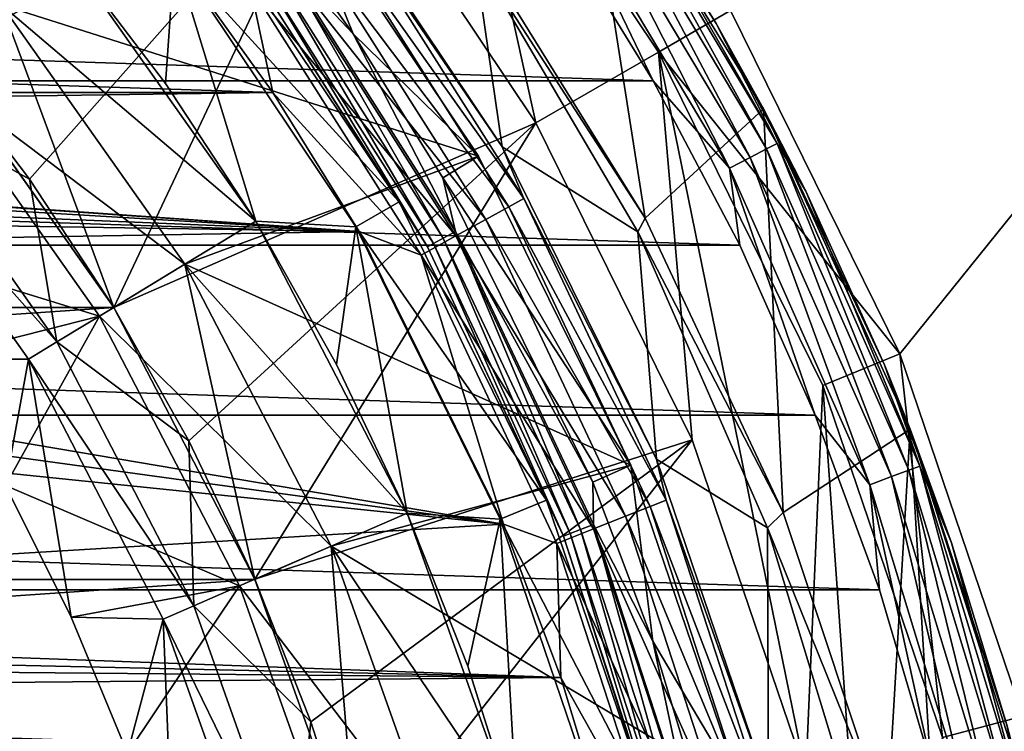
# Model space of a CAD drawing. Units: millimetres. Extents: x -144 to 35, y -82 to 35.
# Drawn here: x 11 to 17, y 4 to 9 of the extents above; entities that cross this region are included whole.
import ezdxf

# ---------------------------------------------------------------- set-up
doc = ezdxf.new("R2010")
doc.units = ezdxf.units.MM
doc.header["$LTSCALE"] = 65.185185
for name, color, linetype in [('1', 7, 'CONTINUOUS'), ('10', 7, 'CONTINUOUS'), ('11', 7, 'CONTINUOUS'), ('110', 7, 'CONTINUOUS'), ('12', 7, 'CONTINUOUS'), ('16', 7, 'CONTINUOUS'), ('18', 7, 'CONTINUOUS'), ('2', 7, 'CONTINUOUS'), ('20', 7, 'CONTINUOUS'), ('22', 7, 'CONTINUOUS'), ('23', 7, 'CONTINUOUS'), ('24', 7, 'CONTINUOUS'), ('25', 7, 'CONTINUOUS'), ('26', 7, 'CONTINUOUS'), ('28', 7, 'CONTINUOUS'), ('30', 7, 'CONTINUOUS'), ('31', 7, 'CONTINUOUS'), ('33', 7, 'CONTINUOUS'), ('35', 7, 'CONTINUOUS'), ('36', 7, 'CONTINUOUS'), ('39', 7, 'CONTINUOUS'), ('4', 7, 'CONTINUOUS'), ('40', 7, 'CONTINUOUS'), ('49', 7, 'CONTINUOUS'), ('5', 7, 'CONTINUOUS'), ('51', 7, 'CONTINUOUS'), ('52', 7, 'CONTINUOUS'), ('54', 7, 'CONTINUOUS'), ('55', 7, 'CONTINUOUS'), ('6', 7, 'CONTINUOUS'), ('79', 7, 'CONTINUOUS'), ('81', 7, 'CONTINUOUS'), ('83', 7, 'CONTINUOUS'), ('9', 7, 'CONTINUOUS')]:
    doc.layers.add(name, color=color, linetype=linetype)

msp = doc.modelspace()

# ---------------------------------------------------------------- linework, layer by layer
at = {"layer": '1', "color": 7, "linetype": 'CONTINUOUS', "true_color": 0xaaaaaa}
for points in [[(14.0729, 8.125, 70.5), (13.5665, 10.4096, 70.5), (12.892, 9.8924, 70.5), (14.0729, 8.125, 70.5)], [(14.8091, 8.5498, 70.5), (13.5665, 10.4096, 70.5), (14.0729, 8.125, 70.5), (14.8091, 8.5498, 70.5)], [(15.013, 6.2186, 70.5), (14.8091, 8.5498, 70.5), (14.0729, 8.125, 70.5), (15.013, 6.2186, 70.5)], [(15.7983, 6.5439, 70.5), (14.8091, 8.5498, 70.5), (15.6963, 4.2058, 70.5), (15.7983, 6.5439, 70.5)], [(15.6963, 4.2058, 70.5), (14.8091, 8.5498, 70.5), (15.013, 6.2186, 70.5), (15.6963, 4.2058, 70.5)], [(16.111, 2.1211, 70.5), (15.7983, 6.5439, 70.5), (15.6963, 4.2058, 70.5), (16.111, 2.1211, 70.5)], [(16.5173, 4.426, 70.5), (15.7983, 6.5439, 70.5), (16.111, 2.1211, 70.5), (16.5173, 4.426, 70.5)]]:
    msp.add_3dface(points, dxfattribs=at)
at = {"layer": '10', "color": 7, "linetype": 'CONTINUOUS', "true_color": 0xaaaaaa}
for points in [[(11.2479, 9.1506, 57.5), (12.3891, 7.5339, 57.5), (11.2479, 9.1506, 66.3), (11.2479, 9.1506, 57.5)], [(11.2479, 9.1506, 66.3), (12.3891, 7.5339, 57.5), (11.846, 8.362, 66.3), (11.2479, 9.1506, 66.3)], [(11.846, 8.362, 66.3), (12.3891, 7.5339, 57.5), (12.3891, 7.5339, 66.3), (11.846, 8.362, 66.3)], [(12.3891, 7.5339, 57.5), (13.2995, 5.7769, 57.5), (12.3891, 7.5339, 66.3), (12.3891, 7.5339, 57.5)], [(12.3891, 7.5339, 66.3), (13.2995, 5.7769, 57.5), (12.8744, 6.6709, 66.3), (12.3891, 7.5339, 66.3)], [(12.8744, 6.6709, 66.3), (13.2995, 5.7769, 57.5), (13.2995, 5.7769, 66.3), (12.8744, 6.6709, 66.3)], [(13.2995, 5.7769, 57.5), (13.9622, 3.9123, 57.5), (13.2995, 5.7769, 66.3), (13.2995, 5.7769, 57.5)], [(13.2995, 5.7769, 66.3), (13.9622, 3.9123, 57.5), (13.6629, 4.8555, 66.3), (13.2995, 5.7769, 66.3)], [(13.6629, 4.8555, 66.3), (13.9622, 3.9123, 57.5), (13.9622, 3.9123, 66.3), (13.6629, 4.8555, 66.3)]]:
    msp.add_3dface(points, dxfattribs=at)
at = {"layer": '11', "color": 7, "linetype": 'CONTINUOUS', "true_color": 0xaaaaaa}
for points in [[(12.3891, 7.5339, 57.5), (11.2479, 9.1506, 57.5), (10.86, 8.8351, 57.5), (12.3891, 7.5339, 57.5)], [(11.9619, 7.2741, 57.5), (12.3891, 7.5339, 57.5), (10.86, 8.8351, 57.5), (11.9619, 7.2741, 57.5)], [(13.2995, 5.7769, 57.5), (12.3891, 7.5339, 57.5), (11.9619, 7.2741, 57.5), (13.2995, 5.7769, 57.5)], [(12.8409, 5.5777, 57.5), (13.2995, 5.7769, 57.5), (11.9619, 7.2741, 57.5), (12.8409, 5.5777, 57.5)], [(13.9622, 3.9123, 57.5), (13.2995, 5.7769, 57.5), (12.8409, 5.5777, 57.5), (13.9622, 3.9123, 57.5)], [(13.4808, 3.7774, 57.5), (13.9622, 3.9123, 57.5), (12.8409, 5.5777, 57.5), (13.4808, 3.7774, 57.5)]]:
    msp.add_3dface(points, dxfattribs=at)
at = {"layer": '110', "color": 7, "linetype": 'CONTINUOUS'}
for points in [[(15.361, 7.917, 98.506), (14.3764, 9.7826, 98.3953), (14.2849, 9.7202, 98.506), (15.361, 7.917, 98.506)], [(15.4594, 7.9678, 98.3953), (14.4352, 9.8227, 98.2558), (14.3764, 9.7826, 98.3953), (15.4594, 7.9678, 98.3953)], [(15.4594, 7.9678, 98.3953), (14.3764, 9.7826, 98.3953), (15.361, 7.917, 98.506), (15.4594, 7.9678, 98.3953)], [(15.5226, 8.0005, 98.2558), (14.5507, 9.6953, 98.1013), (14.4352, 9.8227, 98.2558), (15.5226, 8.0005, 98.2558)], [(15.5226, 8.0005, 98.2558), (14.4352, 9.8227, 98.2558), (15.4594, 7.9678, 98.3953), (15.5226, 8.0005, 98.2558)], [(15.2371, 7.8528, 98.577), (14.2849, 9.7202, 98.506), (14.1696, 9.6415, 98.577), (15.2371, 7.8528, 98.577)], [(15.361, 7.917, 98.506), (14.2849, 9.7202, 98.506), (15.2371, 7.8528, 98.577), (15.361, 7.917, 98.506)], [(15.1554, 8.7229, 98.1013), (14.5507, 9.6953, 98.1013), (15.5226, 8.0005, 98.2558), (15.1554, 8.7229, 98.1013)], [(14.1915, 9.3325, 98.6013), (14.7767, 8.3782, 98.6013), (14.1696, 9.6415, 98.577), (14.1915, 9.3325, 98.6013)], [(14.7767, 8.3782, 98.6013), (15.2371, 7.8528, 98.577), (14.1696, 9.6415, 98.577), (14.7767, 8.3782, 98.6013)], [(15.6953, 7.7129, 98.1013), (15.1554, 8.7229, 98.1013), (15.5226, 8.0005, 98.2558), (15.6953, 7.7129, 98.1013)], [(14.7767, 8.3782, 98.6013), (15.2976, 7.388, 98.6013), (15.2371, 7.8528, 98.577), (14.7767, 8.3782, 98.6013)], [(16.3145, 6.0352, 98.3953), (15.5226, 8.0005, 98.2558), (15.4594, 7.9678, 98.3953), (16.3145, 6.0352, 98.3953)], [(16.3811, 6.0599, 98.2558), (15.6953, 7.7129, 98.1013), (15.5226, 8.0005, 98.2558), (16.3811, 6.0599, 98.2558)], [(16.3811, 6.0599, 98.2558), (15.5226, 8.0005, 98.2558), (16.3145, 6.0352, 98.3953), (16.3811, 6.0599, 98.2558)], [(16.2106, 5.9966, 98.506), (15.4594, 7.9678, 98.3953), (15.361, 7.917, 98.506), (16.2106, 5.9966, 98.506)], [(16.3145, 6.0352, 98.3953), (15.4594, 7.9678, 98.3953), (16.2106, 5.9966, 98.506), (16.3145, 6.0352, 98.3953)], [(16.0798, 5.948, 98.577), (15.361, 7.917, 98.506), (15.2371, 7.8528, 98.577), (16.0798, 5.948, 98.577)], [(16.2106, 5.9966, 98.506), (15.361, 7.917, 98.506), (16.0798, 5.948, 98.577), (16.2106, 5.9966, 98.506)], [(15.2976, 7.388, 98.6013), (15.7521, 6.3659, 98.6013), (15.2371, 7.8528, 98.577), (15.2976, 7.388, 98.6013)], [(15.7521, 6.3659, 98.6013), (16.0798, 5.948, 98.577), (15.2371, 7.8528, 98.577), (15.7521, 6.3659, 98.6013)], [(16.1679, 6.6698, 98.1013), (15.6953, 7.7129, 98.1013), (16.3811, 6.0599, 98.2558), (16.1679, 6.6698, 98.1013)], [(16.5713, 5.5981, 98.1013), (16.1679, 6.6698, 98.1013), (16.3811, 6.0599, 98.2558), (16.5713, 5.5981, 98.1013)], [(15.7521, 6.3659, 98.6013), (16.1386, 5.3155, 98.6013), (16.0798, 5.948, 98.577), (15.7521, 6.3659, 98.6013)], [(16.929, 4.0131, 98.3953), (16.3811, 6.0599, 98.2558), (16.3145, 6.0352, 98.3953), (16.929, 4.0131, 98.3953)], [(16.9981, 4.0296, 98.2558), (16.5713, 5.5981, 98.1013), (16.3811, 6.0599, 98.2558), (16.9981, 4.0296, 98.2558)], [(16.9981, 4.0296, 98.2558), (16.3811, 6.0599, 98.2558), (16.929, 4.0131, 98.3953), (16.9981, 4.0296, 98.2558)], [(16.6855, 3.955, 98.577), (16.2106, 5.9966, 98.506), (16.0798, 5.948, 98.577), (16.6855, 3.955, 98.577)], [(16.8212, 3.9874, 98.506), (16.3145, 6.0352, 98.3953), (16.2106, 5.9966, 98.506), (16.8212, 3.9874, 98.506)], [(16.8212, 3.9874, 98.506), (16.2106, 5.9966, 98.506), (16.6855, 3.955, 98.577), (16.8212, 3.9874, 98.506)], [(16.929, 4.0131, 98.3953), (16.3145, 6.0352, 98.3953), (16.8212, 3.9874, 98.506), (16.929, 4.0131, 98.3953)], [(16.1386, 5.3155, 98.6013), (16.4554, 4.2411, 98.6013), (16.0798, 5.948, 98.577), (16.1386, 5.3155, 98.6013)], [(16.4554, 4.2411, 98.6013), (16.6855, 3.955, 98.577), (16.0798, 5.948, 98.577), (16.4554, 4.2411, 98.6013)], [(16.9037, 4.5022, 98.1013), (16.5713, 5.5981, 98.1013), (16.9981, 4.0296, 98.2558), (16.9037, 4.5022, 98.1013)]]:
    msp.add_3dface(points, dxfattribs=at)
at = {"layer": '12', "color": 7, "linetype": 'CONTINUOUS', "true_color": 0xaaaaaa}
for points in [[(11.5347, 7.0144, 52), (10.4722, 8.5195, 57), (10.4721, 8.5197, 52), (11.5347, 7.0144, 52)], [(11.5347, 7.0143, 57), (10.4722, 8.5195, 57), (11.5347, 7.0144, 52), (11.5347, 7.0143, 57)], [(12.3824, 5.3784, 52), (11.5347, 7.0143, 57), (11.5347, 7.0144, 52), (12.3824, 5.3784, 52)], [(12.3823, 5.3784, 57), (11.5347, 7.0143, 57), (12.3824, 5.3784, 52), (12.3823, 5.3784, 57)], [(12.9993, 3.6424, 57), (12.3823, 5.3784, 57), (12.9994, 3.6423, 52), (12.9993, 3.6424, 57)], [(12.9994, 3.6423, 52), (12.3823, 5.3784, 57), (12.3824, 5.3784, 52), (12.9994, 3.6423, 52)]]:
    msp.add_3dface(points, dxfattribs=at)
at = {"layer": '16', "color": 7, "linetype": 'CONTINUOUS', "true_color": 0xaaaaaa}
for points in [[(11.9003, 9.1314, 66.8), (11.2479, 9.1506, 66.3), (11.846, 8.362, 66.3), (11.9003, 9.1314, 66.8)], [(11.9003, 9.1314, 66.8), (11.846, 8.362, 66.3), (12.3891, 7.5339, 66.3), (11.9003, 9.1314, 66.8)], [(12.9904, 7.5, 66.8), (11.9003, 9.1314, 66.8), (12.3891, 7.5339, 66.3), (12.9904, 7.5, 66.8)], [(12.9904, 7.5, 66.8), (12.3891, 7.5339, 66.3), (12.8744, 6.6709, 66.3), (12.9904, 7.5, 66.8)], [(12.9904, 7.5, 66.8), (12.8744, 6.6709, 66.3), (13.2995, 5.7769, 66.3), (12.9904, 7.5, 66.8)], [(13.8581, 5.7404, 66.8), (12.9904, 7.5, 66.8), (13.2995, 5.7769, 66.3), (13.8581, 5.7404, 66.8)], [(13.8581, 5.7404, 66.8), (13.2995, 5.7769, 66.3), (13.6629, 4.8555, 66.3), (13.8581, 5.7404, 66.8)], [(13.8581, 5.7404, 66.8), (13.6629, 4.8555, 66.3), (13.9622, 3.9123, 66.3), (13.8581, 5.7404, 66.8)], [(14.4888, 3.8825, 66.8), (13.8581, 5.7404, 66.8), (13.9622, 3.9123, 66.3), (14.4888, 3.8825, 66.8)]]:
    msp.add_3dface(points, dxfattribs=at)
at = {"layer": '18', "color": 7, "linetype": 'CONTINUOUS', "true_color": 0xaaaaaa}
for points in [[(10.86, 8.8351, 57.5), (10.4722, 8.5195, 57), (11.5347, 7.0143, 57), (10.86, 8.8351, 57.5)], [(11.9619, 7.2741, 57.5), (10.86, 8.8351, 57.5), (11.5347, 7.0143, 57), (11.9619, 7.2741, 57.5)], [(11.9619, 7.2741, 57.5), (11.5347, 7.0143, 57), (12.3823, 5.3784, 57), (11.9619, 7.2741, 57.5)], [(12.8409, 5.5777, 57.5), (11.9619, 7.2741, 57.5), (12.3823, 5.3784, 57), (12.8409, 5.5777, 57.5)], [(12.8409, 5.5777, 57.5), (12.3823, 5.3784, 57), (12.9993, 3.6424, 57), (12.8409, 5.5777, 57.5)], [(13.4808, 3.7774, 57.5), (12.8409, 5.5777, 57.5), (12.9993, 3.6424, 57), (13.4808, 3.7774, 57.5)]]:
    msp.add_3dface(points, dxfattribs=at)
at = {"layer": '2', "color": 7, "linetype": 'CONTINUOUS', "true_color": 0xaaaaaa}
for points in [[(12.1383, 9.314, 66.8), (13.2502, 7.65, 66.8), (13.2502, 7.65, 69), (12.1383, 9.314, 66.8)], [(12.1383, 9.314, 69), (12.1383, 9.314, 66.8), (13.2502, 7.65, 69), (12.1383, 9.314, 69)], [(13.2502, 7.65, 66.8), (14.1353, 5.8552, 66.8), (13.2502, 7.65, 69), (13.2502, 7.65, 66.8)], [(13.2502, 7.65, 69), (14.1353, 5.8552, 66.8), (14.1354, 5.8551, 69), (13.2502, 7.65, 69)], [(14.1353, 5.8552, 66.8), (14.7786, 3.9602, 66.8), (14.1354, 5.8551, 69), (14.1353, 5.8552, 66.8)], [(14.1354, 5.8551, 69), (14.7786, 3.9602, 66.8), (14.7787, 3.9599, 69), (14.1354, 5.8551, 69)]]:
    msp.add_3dface(points, dxfattribs=at)
at = {"layer": '20', "color": 7, "linetype": 'CONTINUOUS', "true_color": 0xaaaaaa}
for points in [[(12.9749, 8.6609, 69.3), (12.3803, 9.4914, 69.3), (12.5459, 9.1151, 69.2854), (12.9749, 8.6609, 69.3)], [(12.1383, 9.314, 69), (13.2502, 7.65, 69), (12.3898, 9.0017, 69.0927), (12.1383, 9.314, 69)], [(12.4244, 9.0268, 69.1764), (13.4577, 7.3985, 69.1764), (12.4781, 9.0659, 69.2428), (12.4244, 9.0268, 69.1764)], [(12.4781, 9.0659, 69.2428), (13.516, 7.4305, 69.2428), (12.5459, 9.1151, 69.2854), (12.4781, 9.0659, 69.2428)], [(12.4781, 9.0659, 69.2428), (13.4577, 7.3985, 69.1764), (13.516, 7.4305, 69.2428), (12.4781, 9.0659, 69.2428)], [(12.9749, 8.6609, 69.3), (12.5459, 9.1151, 69.2854), (13.5894, 7.4708, 69.2854), (12.9749, 8.6609, 69.3)], [(12.5459, 9.1151, 69.2854), (13.516, 7.4305, 69.2428), (13.5894, 7.4708, 69.2854), (12.5459, 9.1151, 69.2854)], [(12.3898, 9.0017, 69.0927), (13.4204, 7.3779, 69.0927), (12.4244, 9.0268, 69.1764), (12.3898, 9.0017, 69.0927)], [(12.3898, 9.0017, 69.0927), (13.2502, 7.65, 69), (13.4204, 7.3779, 69.0927), (12.3898, 9.0017, 69.0927)], [(12.4244, 9.0268, 69.1764), (13.4204, 7.3779, 69.0927), (13.4577, 7.3985, 69.1764), (12.4244, 9.0268, 69.1764)], [(13.5139, 7.7932, 69.3), (12.9749, 8.6609, 69.3), (13.5894, 7.4708, 69.2854), (13.5139, 7.7932, 69.3)], [(14.4157, 5.9623, 69.3), (13.5139, 7.7932, 69.3), (13.5894, 7.4708, 69.2854), (14.4157, 5.9623, 69.3)], [(13.2502, 7.65, 69), (14.1354, 5.8551, 69), (13.4204, 7.3779, 69.0927), (13.2502, 7.65, 69)], [(13.516, 7.4305, 69.2428), (14.3407, 5.6779, 69.2428), (13.5894, 7.4708, 69.2854), (13.516, 7.4305, 69.2428)], [(14.4157, 5.9623, 69.3), (13.5894, 7.4708, 69.2854), (14.4186, 5.7087, 69.2854), (14.4157, 5.9623, 69.3)], [(13.5894, 7.4708, 69.2854), (14.3407, 5.6779, 69.2428), (14.4186, 5.7087, 69.2854), (13.5894, 7.4708, 69.2854)], [(13.4577, 7.3985, 69.1764), (14.2789, 5.6534, 69.1764), (13.516, 7.4305, 69.2428), (13.4577, 7.3985, 69.1764)], [(13.516, 7.4305, 69.2428), (14.2789, 5.6534, 69.1764), (14.3407, 5.6779, 69.2428), (13.516, 7.4305, 69.2428)], [(13.4204, 7.3779, 69.0927), (14.2392, 5.6377, 69.0927), (13.4577, 7.3985, 69.1764), (13.4204, 7.3779, 69.0927)], [(13.4204, 7.3779, 69.0927), (14.1354, 5.8551, 69), (14.2392, 5.6377, 69.0927), (13.4204, 7.3779, 69.0927)], [(13.4577, 7.3985, 69.1764), (14.2392, 5.6377, 69.0927), (14.2789, 5.6534, 69.1764), (13.4577, 7.3985, 69.1764)], [(14.7748, 5.0064, 69.3), (14.4157, 5.9623, 69.3), (14.4186, 5.7087, 69.2854), (14.7748, 5.0064, 69.3)], [(14.1354, 5.8551, 69), (14.7787, 3.9599, 69), (14.2392, 5.6377, 69.0927), (14.1354, 5.8551, 69)], [(14.3407, 5.6779, 69.2428), (14.9392, 3.8357, 69.2428), (14.4186, 5.7087, 69.2854), (14.3407, 5.6779, 69.2428)], [(14.7748, 5.0064, 69.3), (14.4186, 5.7087, 69.2854), (15.0204, 3.8566, 69.2854), (14.7748, 5.0064, 69.3)], [(14.4186, 5.7087, 69.2854), (14.9392, 3.8357, 69.2428), (15.0204, 3.8566, 69.2854), (14.4186, 5.7087, 69.2854)], [(14.2392, 5.6377, 69.0927), (14.8335, 3.8086, 69.0927), (14.2789, 5.6534, 69.1764), (14.2392, 5.6377, 69.0927)], [(14.2392, 5.6377, 69.0927), (14.7787, 3.9599, 69), (14.8335, 3.8086, 69.0927), (14.2392, 5.6377, 69.0927)], [(14.2789, 5.6534, 69.1764), (14.8749, 3.8192, 69.1764), (14.3407, 5.6779, 69.2428), (14.2789, 5.6534, 69.1764)], [(14.2789, 5.6534, 69.1764), (14.8335, 3.8086, 69.0927), (14.8749, 3.8192, 69.1764), (14.2789, 5.6534, 69.1764)], [(14.3407, 5.6779, 69.2428), (14.8749, 3.8192, 69.1764), (14.9392, 3.8357, 69.2428), (14.3407, 5.6779, 69.2428)], [(15.0709, 4.0284, 69.3), (14.7748, 5.0064, 69.3), (15.0204, 3.8566, 69.2854), (15.0709, 4.0284, 69.3)]]:
    msp.add_3dface(points, dxfattribs=at)
at = {"layer": '22', "color": 7, "linetype": 'CONTINUOUS', "true_color": 0xaaaaaa}
for points in [[(13.5665, 10.4096, 70.5), (14.8091, 8.5498, 70.5), (15.242, 8.8, 70), (13.5665, 10.4096, 70.5)], [(14.8091, 8.5498, 70.5), (16.2602, 6.7354, 70), (15.242, 8.8, 70), (14.8091, 8.5498, 70.5)], [(14.8091, 8.5498, 70.5), (15.7983, 6.5439, 70.5), (16.2602, 6.7354, 70), (14.8091, 8.5498, 70.5)], [(15.7983, 6.5439, 70.5), (16.5173, 4.426, 70.5), (16.2602, 6.7354, 70), (15.7983, 6.5439, 70.5)], [(16.5173, 4.426, 70.5), (17.0002, 4.5554, 70), (16.2602, 6.7354, 70), (16.5173, 4.426, 70.5)], [(16.5173, 4.426, 70.5), (16.9537, 2.2323, 70.5), (17.0002, 4.5554, 70), (16.5173, 4.426, 70.5)]]:
    msp.add_3dface(points, dxfattribs=at)
at = {"layer": '23', "color": 7, "linetype": 'CONTINUOUS', "true_color": 0xaaaaaa}
for points in [[(35, 30, 50), (35, -30, 50), (-35, 30, 50), (35, 30, 50)], [(-35, 30, 50), (35, -30, 50), (-35, -30, 50), (-35, 30, 50)]]:
    msp.add_3dface(points, dxfattribs=at)
at = {"layer": '24', "color": 7, "linetype": 'CONTINUOUS', "true_color": 0xaaaaaa}
for points in [[(12.5747, 9.6489, 70.5), (13.7265, 7.925, 70.5), (10.86, 8.8352, 70.5), (12.5747, 9.6489, 70.5)], [(10.86, 8.8352, 70.5), (13.7265, 7.925, 70.5), (11.9619, 7.2741, 70.5), (10.86, 8.8352, 70.5)], [(13.7265, 7.925, 70.5), (14.6435, 6.0655, 70.5), (11.9619, 7.2741, 70.5), (13.7265, 7.925, 70.5)], [(11.9619, 7.2741, 70.5), (14.6435, 6.0655, 70.5), (12.8409, 5.5777, 70.5), (11.9619, 7.2741, 70.5)], [(14.6435, 6.0655, 70.5), (15.3099, 4.1023, 70.5), (12.8409, 5.5777, 70.5), (14.6435, 6.0655, 70.5)], [(12.8409, 5.5777, 70.5), (15.3099, 4.1023, 70.5), (13.4808, 3.7772, 70.5), (12.8409, 5.5777, 70.5)]]:
    msp.add_3dface(points, dxfattribs=at)
at = {"layer": '25', "color": 7, "linetype": 'CONTINUOUS', "true_color": 0xaaaaaa}
for points in [[(11.0291, 7.7852, 81), (10.4721, 8.5196, 81), (10.1619, 8.2672, 81), (11.0291, 7.7852, 81)], [(11.1929, 6.8065, 81), (11.0291, 7.7852, 81), (10.1619, 8.2672, 81), (11.1929, 6.8065, 81)], [(11.5347, 7.0144, 81), (11.0291, 7.7852, 81), (11.1929, 6.8065, 81), (11.5347, 7.0144, 81)], [(11.9865, 6.2109, 81), (11.5347, 7.0144, 81), (11.1929, 6.8065, 81), (11.9865, 6.2109, 81)], [(12.0154, 5.2191, 81), (11.9865, 6.2109, 81), (11.1929, 6.8065, 81), (12.0154, 5.2191, 81)], [(12.3823, 5.3785, 81), (11.9865, 6.2109, 81), (12.0154, 5.2191, 81), (12.3823, 5.3785, 81)], [(12.7205, 4.5208, 81), (12.3823, 5.3785, 81), (12.0154, 5.2191, 81), (12.7205, 4.5208, 81)], [(12.6142, 3.5343, 81), (12.7205, 4.5208, 81), (12.0154, 5.2191, 81), (12.6142, 3.5343, 81)], [(12.9994, 3.6423, 81), (12.7205, 4.5208, 81), (12.6142, 3.5343, 81), (12.9994, 3.6423, 81)]]:
    msp.add_3dface(points, dxfattribs=at)
at = {"layer": '26', "color": 7, "linetype": 'CONTINUOUS', "true_color": 0xaaaaaa}
for points in [[(10.8833, 5.9426, 73.0774), (11.2794, 5.1512, 73.0774), (10.8832, 5.9426, 77), (10.8833, 5.9426, 73.0774)], [(10.8832, 5.9426, 77), (11.2794, 5.1512, 73.0774), (11.2794, 5.1512, 77), (10.8832, 5.9426, 77)], [(11.2794, 5.1512, 73.0774), (11.6182, 4.3333, 73.0774), (11.6182, 4.3333, 77), (11.2794, 5.1512, 73.0774)], [(11.2794, 5.1512, 77), (11.2794, 5.1512, 73.0774), (11.6182, 4.3333, 77), (11.2794, 5.1512, 77)]]:
    msp.add_3dface(points, dxfattribs=at)
at = {"layer": '28', "color": 7, "linetype": 'CONTINUOUS', "true_color": 0xaaaaaa}
for points in [[(11.4905, 11.4905, 70.5), (9.8663, 9.2145, 81), (10.4721, 8.5196, 81), (11.4905, 11.4905, 70.5)], [(12.892, 9.8924, 70.5), (11.4905, 11.4905, 70.5), (10.4721, 8.5196, 81), (12.892, 9.8924, 70.5)], [(12.892, 9.8924, 70.5), (10.4721, 8.5196, 81), (11.0291, 7.7852, 81), (12.892, 9.8924, 70.5)], [(12.892, 9.8924, 70.5), (11.0291, 7.7852, 81), (11.5347, 7.0144, 81), (12.892, 9.8924, 70.5)], [(14.0729, 8.125, 70.5), (12.892, 9.8924, 70.5), (11.5347, 7.0144, 81), (14.0729, 8.125, 70.5)], [(14.0729, 8.125, 70.5), (11.5347, 7.0144, 81), (11.9865, 6.2109, 81), (14.0729, 8.125, 70.5)], [(14.0729, 8.125, 70.5), (11.9865, 6.2109, 81), (12.3823, 5.3785, 81), (14.0729, 8.125, 70.5)], [(15.013, 6.2186, 70.5), (14.0729, 8.125, 70.5), (12.3823, 5.3785, 81), (15.013, 6.2186, 70.5)], [(15.013, 6.2186, 70.5), (12.3823, 5.3785, 81), (12.7205, 4.5208, 81), (15.013, 6.2186, 70.5)], [(15.013, 6.2186, 70.5), (12.7205, 4.5208, 81), (12.9994, 3.6423, 81), (15.013, 6.2186, 70.5)], [(15.6963, 4.2058, 70.5), (15.013, 6.2186, 70.5), (12.9994, 3.6423, 81), (15.6963, 4.2058, 70.5)]]:
    msp.add_3dface(points, dxfattribs=at)
at = {"layer": '30', "color": 7, "linetype": 'CONTINUOUS', "true_color": 0xaaaaaa}
for points in [[(10.86, 8.8352, 72.5), (11.9619, 7.2741, 72.5), (10.3945, 8.4567, 72.5), (10.86, 8.8352, 72.5)], [(10.3945, 8.4567, 72.5), (11.9619, 7.2741, 72.5), (11.4492, 6.9625, 72.5), (10.3945, 8.4567, 72.5)], [(11.9619, 7.2741, 72.5), (12.8409, 5.5777, 72.5), (11.4492, 6.9625, 72.5), (11.9619, 7.2741, 72.5)], [(11.4492, 6.9625, 72.5), (12.8409, 5.5777, 72.5), (12.2906, 5.3386, 72.5), (11.4492, 6.9625, 72.5)], [(12.8409, 5.5777, 72.5), (13.4808, 3.7772, 72.5), (12.2906, 5.3386, 72.5), (12.8409, 5.5777, 72.5)], [(12.2906, 5.3386, 72.5), (13.4808, 3.7772, 72.5), (12.9031, 3.6153, 72.5), (12.2906, 5.3386, 72.5)]]:
    msp.add_3dface(points, dxfattribs=at)
at = {"layer": '31', "color": 7, "linetype": 'CONTINUOUS', "true_color": 0xaaaaaa}
for points in [[(10.86, 8.8352, 70.5), (11.9619, 7.2741, 70.5), (10.86, 8.8352, 72.5), (10.86, 8.8352, 70.5)], [(11.9619, 7.2741, 70.5), (11.9619, 7.2741, 72.5), (10.86, 8.8352, 72.5), (11.9619, 7.2741, 70.5)], [(11.9619, 7.2741, 70.5), (12.8409, 5.5777, 70.5), (11.9619, 7.2741, 72.5), (11.9619, 7.2741, 70.5)], [(12.8409, 5.5777, 70.5), (12.8409, 5.5777, 72.5), (11.9619, 7.2741, 72.5), (12.8409, 5.5777, 70.5)], [(12.8409, 5.5777, 70.5), (13.4808, 3.7772, 70.5), (12.8409, 5.5777, 72.5), (12.8409, 5.5777, 70.5)], [(13.4808, 3.7772, 70.5), (13.4808, 3.7772, 72.5), (12.8409, 5.5777, 72.5), (13.4808, 3.7772, 70.5)]]:
    msp.add_3dface(points, dxfattribs=at)
at = {"layer": '33', "color": 7, "linetype": 'CONTINUOUS', "true_color": 0xaaaaaa}
for points in [[(9.9268, 7.431, 73.0774), (10.3945, 8.4567, 72.5), (11.4492, 6.9625, 72.5), (9.9268, 7.431, 73.0774)], [(10.4315, 6.704, 73.0774), (9.9268, 7.431, 73.0774), (11.4492, 6.9625, 72.5), (10.4315, 6.704, 73.0774)], [(10.8833, 5.9426, 73.0774), (10.4315, 6.704, 73.0774), (11.4492, 6.9625, 72.5), (10.8833, 5.9426, 73.0774)], [(10.8833, 5.9426, 73.0774), (11.4492, 6.9625, 72.5), (12.2906, 5.3386, 72.5), (10.8833, 5.9426, 73.0774)], [(11.2794, 5.1512, 73.0774), (10.8833, 5.9426, 73.0774), (12.2906, 5.3386, 72.5), (11.2794, 5.1512, 73.0774)], [(11.6182, 4.3333, 73.0774), (11.2794, 5.1512, 73.0774), (12.2906, 5.3386, 72.5), (11.6182, 4.3333, 73.0774)], [(11.6182, 4.3333, 73.0774), (12.2906, 5.3386, 72.5), (12.9031, 3.6153, 72.5), (11.6182, 4.3333, 73.0774)]]:
    msp.add_3dface(points, dxfattribs=at)
at = {"layer": '35', "color": 7, "linetype": 'CONTINUOUS', "true_color": 0xaaaaaa}
for points in [[(11.1929, 6.8065, 81), (10.1619, 8.2672, 81), (11.1929, 6.8065, 77.5), (11.1929, 6.8065, 81)], [(11.1929, 6.8065, 77.5), (10.1619, 8.2672, 81), (10.1619, 8.2672, 77.5), (11.1929, 6.8065, 77.5)], [(12.0154, 5.2191, 81), (11.1929, 6.8065, 81), (12.0154, 5.2191, 77.5), (12.0154, 5.2191, 81)], [(12.0154, 5.2191, 77.5), (11.1929, 6.8065, 81), (11.1929, 6.8065, 77.5), (12.0154, 5.2191, 77.5)], [(12.6142, 3.5343, 81), (12.0154, 5.2191, 81), (12.6142, 3.5343, 77.5), (12.6142, 3.5343, 81)], [(12.6142, 3.5343, 77.5), (12.0154, 5.2191, 81), (12.0154, 5.2191, 77.5), (12.6142, 3.5343, 77.5)]]:
    msp.add_3dface(points, dxfattribs=at)
at = {"layer": '36', "color": 7, "linetype": 'CONTINUOUS', "true_color": 0xaaaaaa}
for points in [[(11.1929, 6.8065, 77.5), (10.1619, 8.2672, 77.5), (10.0066, 8.1412, 77.5), (11.1929, 6.8065, 77.5)], [(11.0219, 6.7028, 77.5), (11.1929, 6.8065, 77.5), (10.0066, 8.1412, 77.5), (11.0219, 6.7028, 77.5)], [(12.0154, 5.2191, 77.5), (11.1929, 6.8065, 77.5), (11.0219, 6.7028, 77.5), (12.0154, 5.2191, 77.5)], [(11.832, 5.1395, 77.5), (12.0154, 5.2191, 77.5), (11.0219, 6.7028, 77.5), (11.832, 5.1395, 77.5)], [(12.6142, 3.5343, 77.5), (12.0154, 5.2191, 77.5), (11.832, 5.1395, 77.5), (12.6142, 3.5343, 77.5)], [(12.4216, 3.4805, 77.5), (12.6142, 3.5343, 77.5), (11.832, 5.1395, 77.5), (12.4216, 3.4805, 77.5)]]:
    msp.add_3dface(points, dxfattribs=at)
at = {"layer": '39', "color": 7, "linetype": 'CONTINUOUS', "true_color": 0xaaaaaa}
for points in [[(10.4315, 6.704, 77), (11.0219, 6.7028, 77.5), (10.0066, 8.1412, 77.5), (10.4315, 6.704, 77)], [(10.4315, 6.704, 77), (10.8832, 5.9426, 77), (11.0219, 6.7028, 77.5), (10.4315, 6.704, 77)], [(10.8832, 5.9426, 77), (11.2794, 5.1512, 77), (11.0219, 6.7028, 77.5), (10.8832, 5.9426, 77)], [(11.2794, 5.1512, 77), (11.832, 5.1395, 77.5), (11.0219, 6.7028, 77.5), (11.2794, 5.1512, 77)], [(11.2794, 5.1512, 77), (11.6182, 4.3333, 77), (11.832, 5.1395, 77.5), (11.2794, 5.1512, 77)], [(11.6182, 4.3333, 77), (11.8977, 3.4935, 77), (11.832, 5.1395, 77.5), (11.6182, 4.3333, 77)], [(11.8977, 3.4935, 77), (12.4216, 3.4805, 77.5), (11.832, 5.1395, 77.5), (11.8977, 3.4935, 77)]]:
    msp.add_3dface(points, dxfattribs=at)
at = {"layer": '4', "color": 7, "linetype": 'CONTINUOUS', "true_color": 0xaaaaaa}
for points in [[(16.2602, 6.7354, 70), (15.2421, 8.8, 52), (15.242, 8.8, 70), (16.2602, 6.7354, 70)], [(16.2603, 6.7352, 52), (15.2421, 8.8, 52), (16.2602, 6.7354, 70), (16.2603, 6.7352, 52)], [(17.0002, 4.5554, 70), (16.2603, 6.7352, 52), (16.2602, 6.7354, 70), (17.0002, 4.5554, 70)], [(17.0003, 4.5552, 52), (16.2603, 6.7352, 52), (17.0002, 4.5554, 70), (17.0003, 4.5552, 52)]]:
    msp.add_3dface(points, dxfattribs=at)
at = {"layer": '40', "color": 7, "linetype": 'CONTINUOUS', "true_color": 0xaaaaaa}
for points in [[(15.2421, 8.8, 52), (16.2603, 6.7352, 52), (35, 30, 52), (15.2421, 8.8, 52)], [(16.2603, -6.7352, 52), (15.2421, -8.8, 52), (35, 30, 52), (16.2603, -6.7352, 52)], [(35, 30, 52), (15.2421, -8.8, 52), (35, -30, 52), (35, 30, 52)], [(16.2603, 6.7352, 52), (17.0003, 4.5552, 52), (35, 30, 52), (16.2603, 6.7352, 52)], [(17.0003, -4.5552, 52), (16.2603, -6.7352, 52), (35, 30, 52), (17.0003, -4.5552, 52)]]:
    msp.add_3dface(points, dxfattribs=at)
at = {"layer": '49', "color": 7, "linetype": 'CONTINUOUS', "true_color": 0xaaaaaa}
for points in [[(11.5347, 7.0144, 52), (10.4721, 8.5197, 52), (-11.5347, 7.0144, 52), (11.5347, 7.0144, 52)], [(12.3824, 5.3784, 52), (11.5347, 7.0144, 52), (-12.3824, 5.3784, 52), (12.3824, 5.3784, 52)], [(11.5347, 7.0144, 52), (-11.5347, 7.0144, 52), (-12.3824, 5.3784, 52), (11.5347, 7.0144, 52)], [(12.9994, 3.6423, 52), (12.3824, 5.3784, 52), (-12.9994, 3.6423, 52), (12.9994, 3.6423, 52)], [(12.3824, 5.3784, 52), (-12.3824, 5.3784, 52), (-12.9994, 3.6423, 52), (12.3824, 5.3784, 52)]]:
    msp.add_3dface(points, dxfattribs=at)
at = {"layer": '5', "color": 7, "linetype": 'CONTINUOUS', "true_color": 0xaaaaaa}
for points in [[(13.7265, 7.925, 70.5), (12.5747, 9.6489, 70.5), (12.5747, 9.6488, 69.3), (13.7265, 7.925, 70.5)], [(13.7265, 7.925, 69.3), (13.7265, 7.925, 70.5), (12.5747, 9.6488, 69.3), (13.7265, 7.925, 69.3)], [(14.6435, 6.0655, 70.5), (13.7265, 7.925, 70.5), (14.6434, 6.0656, 69.3), (14.6435, 6.0655, 70.5)], [(14.6434, 6.0656, 69.3), (13.7265, 7.925, 70.5), (13.7265, 7.925, 69.3), (14.6434, 6.0656, 69.3)], [(15.3099, 4.1025, 69.3), (14.6435, 6.0655, 70.5), (14.6434, 6.0656, 69.3), (15.3099, 4.1025, 69.3)], [(15.3099, 4.1023, 70.5), (14.6435, 6.0655, 70.5), (15.3099, 4.1025, 69.3), (15.3099, 4.1023, 70.5)]]:
    msp.add_3dface(points, dxfattribs=at)
at = {"layer": '51', "color": 7, "linetype": 'CONTINUOUS'}
for points in [[(-14.1915, 9.3323, 98.6013), (-14.7767, 8.3781, 98.6013), (14.7767, 8.3782, 98.6013), (-14.1915, 9.3323, 98.6013)], [(14.1915, 9.3325, 98.6013), (-14.1915, 9.3323, 98.6013), (14.7767, 8.3782, 98.6013), (14.1915, 9.3325, 98.6013)], [(-14.7767, 8.3781, 98.6013), (-15.2976, 7.3879, 98.6013), (15.2976, 7.388, 98.6013), (-14.7767, 8.3781, 98.6013)], [(14.7767, 8.3782, 98.6013), (-14.7767, 8.3781, 98.6013), (15.2976, 7.388, 98.6013), (14.7767, 8.3782, 98.6013)], [(-15.2976, 7.3879, 98.6013), (-15.7521, 6.3658, 98.6013), (15.7521, 6.3659, 98.6013), (-15.2976, 7.3879, 98.6013)], [(15.2976, 7.388, 98.6013), (-15.2976, 7.3879, 98.6013), (15.7521, 6.3659, 98.6013), (15.2976, 7.388, 98.6013)], [(-15.7521, 6.3658, 98.6013), (-16.1387, 5.3154, 98.6013), (16.1386, 5.3155, 98.6013), (-15.7521, 6.3658, 98.6013)], [(15.7521, 6.3659, 98.6013), (-15.7521, 6.3658, 98.6013), (16.1386, 5.3155, 98.6013), (15.7521, 6.3659, 98.6013)], [(-16.1387, 5.3154, 98.6013), (-16.4555, 4.241, 98.6013), (16.4554, 4.2411, 98.6013), (-16.1387, 5.3154, 98.6013)], [(16.1386, 5.3155, 98.6013), (-16.1387, 5.3154, 98.6013), (16.4554, 4.2411, 98.6013), (16.1386, 5.3155, 98.6013)]]:
    msp.add_3dface(points, dxfattribs=at)
at = {"layer": '52', "color": 7, "linetype": 'CONTINUOUS'}
for points in [[(15.4411, 8.2083, 76.4416), (14.3465, 9.9942, 77.2744), (15.1554, 8.7229, 98.1013), (15.4411, 8.2083, 76.4416)], [(15.1554, 8.7229, 98.1013), (14.3465, 9.9942, 77.2744), (14.5507, 9.6953, 98.1013), (15.1554, 8.7229, 98.1013)], [(15.6953, 7.7129, 98.1013), (15.4411, 8.2083, 76.4416), (15.1554, 8.7229, 98.1013), (15.6953, 7.7129, 98.1013)], [(16.3234, 6.2814, 75.543), (15.4411, 8.2083, 76.4416), (16.1679, 6.6698, 98.1013), (16.3234, 6.2814, 75.543)], [(16.1679, 6.6698, 98.1013), (15.4411, 8.2083, 76.4416), (15.6953, 7.7129, 98.1013), (16.1679, 6.6698, 98.1013)], [(16.5713, 5.5981, 98.1013), (16.3234, 6.2814, 75.543), (16.1679, 6.6698, 98.1013), (16.5713, 5.5981, 98.1013)], [(16.9709, 4.2434, 74.5927), (16.3234, 6.2814, 75.543), (16.9037, 4.5022, 98.1013), (16.9709, 4.2434, 74.5927)], [(16.9037, 4.5022, 98.1013), (16.3234, 6.2814, 75.543), (16.5713, 5.5981, 98.1013), (16.9037, 4.5022, 98.1013)]]:
    msp.add_3dface(points, dxfattribs=at)
at = {"layer": '54', "color": 7, "linetype": 'CONTINUOUS'}
for points in [[(-11.9187, 9.1071, 96.6013), (12.491, 8.3073, 96.6013), (-12.491, 8.3073, 96.6013), (-11.9187, 9.1071, 96.6013)], [(11.9187, 9.1071, 96.6013), (12.491, 8.3073, 96.6013), (-11.9187, 9.1071, 96.6013), (11.9187, 9.1071, 96.6013)], [(-12.491, 8.3073, 96.6013), (12.491, 8.3073, 96.6013), (3, 8.1749, 96.6013), (-12.491, 8.3073, 96.6013)], [(12.491, 8.3073, 96.6013), (13.0096, 7.472, 96.6013), (3, 8.1749, 96.6013), (12.491, 8.3073, 96.6013)], [(3, 8.1749, 96.6013), (13.0096, 7.472, 96.6013), (3.3305, 8.1381, 96.6013), (3, 8.1749, 96.6013)], [(3.3305, 8.1381, 96.6013), (13.0096, 7.472, 96.6013), (3.649, 8.0273, 96.6013), (3.3305, 8.1381, 96.6013)], [(3.649, 8.0273, 96.6013), (13.0096, 7.472, 96.6013), (3.9349, 7.848, 96.6013), (3.649, 8.0273, 96.6013)], [(3.9349, 7.848, 96.6013), (13.0096, 7.472, 96.6013), (4.173, 7.6098, 96.6013), (3.9349, 7.848, 96.6013)], [(4.173, 7.6098, 96.6013), (13.0096, 7.472, 96.6013), (4.3523, 7.3239, 96.6013), (4.173, 7.6098, 96.6013)], [(13.0096, 7.472, 96.6013), (13.8773, 5.7095, 96.6013), (4.3523, 7.3239, 96.6013), (13.0096, 7.472, 96.6013)], [(4.3523, 7.3239, 96.6013), (13.8773, 5.7095, 96.6013), (4.4631, 7.0054, 96.6013), (4.3523, 7.3239, 96.6013)], [(4.4631, 7.0054, 96.6013), (13.8773, 5.7095, 96.6013), (4.5, 6.6749, 96.6013), (4.4631, 7.0054, 96.6013)], [(4.5, 6.6749, 96.6013), (13.8773, 5.7095, 96.6013), (4.5, 5.1436, 96.6013), (4.5, 6.6749, 96.6013)], [(13.8773, 5.7095, 96.6013), (14.2231, 4.7888, 96.6013), (4.5, 5.1436, 96.6013), (13.8773, 5.7095, 96.6013)], [(4.5, 5.1436, 96.6013), (14.2231, 4.7888, 96.6013), (5.1983, 4.9912, 96.6013), (4.5, 5.1436, 96.6013)], [(5.1983, 4.9912, 96.6013), (14.2231, 4.7888, 96.6013), (5.5379, 4.8675, 96.6013), (5.1983, 4.9912, 96.6013)], [(5.5379, 4.8675, 96.6013), (14.2231, 4.7888, 96.6013), (5.866, 4.713, 96.6013), (5.5379, 4.8675, 96.6013)], [(14.2231, 4.7888, 96.6013), (14.508, 3.8468, 96.6013), (5.866, 4.713, 96.6013), (14.2231, 4.7888, 96.6013)], [(5.866, 4.713, 96.6013), (14.508, 3.8468, 96.6013), (6.1792, 4.5292, 96.6013), (5.866, 4.713, 96.6013)], [(6.1792, 4.5292, 96.6013), (14.508, 3.8468, 96.6013), (6.4742, 4.3179, 96.6013), (6.1792, 4.5292, 96.6013)]]:
    msp.add_3dface(points, dxfattribs=at)
at = {"layer": '55', "color": 7, "linetype": 'CONTINUOUS'}
for points in [[(13.7104, 9.1971, 76.9027), (14.3465, 9.9942, 77.2744), (14.729, 7.5523, 76.1357), (13.7104, 9.1971, 76.9027)], [(14.3465, 9.9942, 77.2744), (15.4411, 8.2083, 76.4416), (14.729, 7.5523, 76.1357), (14.3465, 9.9942, 77.2744)], [(14.729, 7.5523, 76.1357), (15.4411, 8.2083, 76.4416), (15.5594, 5.7808, 75.3096), (14.729, 7.5523, 76.1357)], [(15.4411, 8.2083, 76.4416), (16.3234, 6.2814, 75.543), (15.5594, 5.7808, 75.3096), (15.4411, 8.2083, 76.4416)], [(15.5594, 5.7808, 75.3096), (16.3234, 6.2814, 75.543), (16.1825, 3.9071, 74.4359), (15.5594, 5.7808, 75.3096)], [(16.1825, 3.9071, 74.4359), (16.3234, 6.2814, 75.543), (16.5827, 1.961, 73.5284), (16.1825, 3.9071, 74.4359)], [(16.3234, 6.2814, 75.543), (16.9709, 4.2434, 74.5927), (16.5827, 1.961, 73.5284), (16.3234, 6.2814, 75.543)]]:
    msp.add_3dface(points, dxfattribs=at)
at = {"layer": '6', "color": 7, "linetype": 'CONTINUOUS', "true_color": 0xaaaaaa}
for points in [[(12.9749, 8.6609, 69.3), (12.5747, 9.6488, 69.3), (12.3803, 9.4914, 69.3), (12.9749, 8.6609, 69.3)], [(13.7265, 7.925, 69.3), (12.5747, 9.6488, 69.3), (12.9749, 8.6609, 69.3), (13.7265, 7.925, 69.3)], [(13.5139, 7.7932, 69.3), (13.7265, 7.925, 69.3), (12.9749, 8.6609, 69.3), (13.5139, 7.7932, 69.3)], [(14.6434, 6.0656, 69.3), (13.7265, 7.925, 69.3), (13.5139, 7.7932, 69.3), (14.6434, 6.0656, 69.3)], [(14.4157, 5.9623, 69.3), (14.6434, 6.0656, 69.3), (13.5139, 7.7932, 69.3), (14.4157, 5.9623, 69.3)], [(14.7748, 5.0064, 69.3), (14.6434, 6.0656, 69.3), (14.4157, 5.9623, 69.3), (14.7748, 5.0064, 69.3)], [(15.3099, 4.1025, 69.3), (14.6434, 6.0656, 69.3), (14.7748, 5.0064, 69.3), (15.3099, 4.1025, 69.3)], [(15.0709, 4.0284, 69.3), (15.3099, 4.1025, 69.3), (14.7748, 5.0064, 69.3), (15.0709, 4.0284, 69.3)]]:
    msp.add_3dface(points, dxfattribs=at)
at = {"layer": '79', "color": 7, "linetype": 'CONTINUOUS'}
for points in [[(13.7104, 9.1971, 76.9027), (14.729, 7.5523, 76.1357), (13.7005, 9.1462, 77.6013), (13.7104, 9.1971, 76.9027)], [(13.7005, 9.1462, 77.6013), (14.729, 7.5523, 76.1357), (14.6852, 7.4694, 77.6013), (13.7005, 9.1462, 77.6013)], [(14.729, 7.5523, 76.1357), (15.5594, 5.7808, 75.3096), (14.6852, 7.4694, 77.6013), (14.729, 7.5523, 76.1357)], [(14.6852, 7.4694, 77.6013), (15.5594, 5.7808, 75.3096), (15.4656, 5.6885, 77.6013), (14.6852, 7.4694, 77.6013)], [(15.5594, 5.7808, 75.3096), (16.1825, 3.9071, 74.4359), (15.4656, 5.6885, 77.6013), (15.5594, 5.7808, 75.3096)], [(15.4656, 5.6885, 77.6013), (16.1825, 3.9071, 74.4359), (16.0309, 3.8282, 77.6013), (15.4656, 5.6885, 77.6013)]]:
    msp.add_3dface(points, dxfattribs=at)
at = {"layer": '81', "color": 7, "linetype": 'CONTINUOUS'}
for points in [[(12.7063, 9.7227, 95.6275), (13.7005, 9.1462, 77.6013), (13.8702, 7.9808, 95.6275), (12.7063, 9.7227, 95.6275)], [(13.7005, 9.1462, 77.6013), (14.6852, 7.4694, 77.6013), (13.8702, 7.9808, 95.6275), (13.7005, 9.1462, 77.6013)], [(13.8702, 7.9808, 95.6275), (14.6852, 7.4694, 77.6013), (14.7968, 6.1019, 95.6275), (13.8702, 7.9808, 95.6275)], [(14.6852, 7.4694, 77.6013), (15.4656, 5.6885, 77.6013), (14.7968, 6.1019, 95.6275), (14.6852, 7.4694, 77.6013)], [(14.7968, 6.1019, 95.6275), (15.4656, 5.6885, 77.6013), (15.4702, 4.1181, 95.6275), (14.7968, 6.1019, 95.6275)], [(15.4656, 5.6885, 77.6013), (16.0309, 3.8282, 77.6013), (15.4702, 4.1181, 95.6275), (15.4656, 5.6885, 77.6013)]]:
    msp.add_3dface(points, dxfattribs=at)
at = {"layer": '83', "color": 7, "linetype": 'CONTINUOUS'}
for points in [[(12.7063, 9.7227, 95.6275), (13.8702, 7.9808, 95.6275), (12.9253, 9.3637, 95.8802), (12.7063, 9.7227, 95.6275)], [(14.0004, 7.6697, 95.8802), (12.8422, 9.3033, 96.1157), (12.9253, 9.3637, 95.8802), (14.0004, 7.6697, 95.8802)], [(13.8702, 7.9808, 95.6275), (14.0004, 7.6697, 95.8802), (12.9253, 9.3637, 95.8802), (13.8702, 7.9808, 95.6275)], [(13.9103, 7.6201, 96.1157), (12.7132, 9.2096, 96.3173), (12.8422, 9.3033, 96.1157), (13.9103, 7.6201, 96.1157)], [(13.9103, 7.6201, 96.1157), (12.8422, 9.3033, 96.1157), (14.0004, 7.6697, 95.8802), (13.9103, 7.6201, 96.1157)], [(13.7707, 7.5433, 96.3173), (12.547, 9.0888, 96.4716), (12.7132, 9.2096, 96.3173), (13.7707, 7.5433, 96.3173)], [(13.7707, 7.5433, 96.3173), (12.7132, 9.2096, 96.3173), (13.9103, 7.6201, 96.1157), (13.7707, 7.5433, 96.3173)], [(12.491, 8.3073, 96.6013), (11.9187, 9.1071, 96.6013), (12.3544, 8.9489, 96.5684), (12.491, 8.3073, 96.6013)], [(13.5906, 7.4443, 96.4716), (12.3544, 8.9489, 96.5684), (12.547, 9.0888, 96.4716), (13.5906, 7.4443, 96.4716)], [(13.5906, 7.4443, 96.4716), (12.547, 9.0888, 96.4716), (13.7707, 7.5433, 96.3173), (13.5906, 7.4443, 96.4716)], [(13.382, 7.3297, 96.5684), (12.491, 8.3073, 96.6013), (12.3544, 8.9489, 96.5684), (13.382, 7.3297, 96.5684)], [(13.382, 7.3297, 96.5684), (12.3544, 8.9489, 96.5684), (13.5906, 7.4443, 96.4716), (13.382, 7.3297, 96.5684)], [(13.0096, 7.472, 96.6013), (12.491, 8.3073, 96.6013), (13.382, 7.3297, 96.5684), (13.0096, 7.472, 96.6013)], [(13.8702, 7.9808, 95.6275), (14.7968, 6.1019, 95.6275), (14.0004, 7.6697, 95.8802), (13.8702, 7.9808, 95.6275)], [(14.8547, 5.8542, 95.8802), (13.9103, 7.6201, 96.1157), (14.0004, 7.6697, 95.8802), (14.8547, 5.8542, 95.8802)], [(14.7968, 6.1019, 95.6275), (14.8547, 5.8542, 95.8802), (14.0004, 7.6697, 95.8802), (14.7968, 6.1019, 95.6275)], [(14.7591, 5.8164, 96.1157), (13.7707, 7.5433, 96.3173), (13.9103, 7.6201, 96.1157), (14.7591, 5.8164, 96.1157)], [(14.7591, 5.8164, 96.1157), (13.9103, 7.6201, 96.1157), (14.8547, 5.8542, 95.8802), (14.7591, 5.8164, 96.1157)], [(14.6109, 5.7577, 96.3173), (13.5906, 7.4443, 96.4716), (13.7707, 7.5433, 96.3173), (14.6109, 5.7577, 96.3173)], [(14.6109, 5.7577, 96.3173), (13.7707, 7.5433, 96.3173), (14.7591, 5.8164, 96.1157), (14.6109, 5.7577, 96.3173)], [(13.8773, 5.7095, 96.6013), (13.0096, 7.472, 96.6013), (13.382, 7.3297, 96.5684), (13.8773, 5.7095, 96.6013)], [(14.4198, 5.6821, 96.4716), (13.382, 7.3297, 96.5684), (13.5906, 7.4443, 96.4716), (14.4198, 5.6821, 96.4716)], [(14.4198, 5.6821, 96.4716), (13.5906, 7.4443, 96.4716), (14.6109, 5.7577, 96.3173), (14.4198, 5.6821, 96.4716)], [(14.1985, 5.5944, 96.5684), (13.8773, 5.7095, 96.6013), (13.382, 7.3297, 96.5684), (14.1985, 5.5944, 96.5684)], [(14.1985, 5.5944, 96.5684), (13.382, 7.3297, 96.5684), (14.4198, 5.6821, 96.4716), (14.1985, 5.5944, 96.5684)], [(14.7968, 6.1019, 95.6275), (15.4702, 4.1181, 95.6275), (14.8547, 5.8542, 95.8802), (14.7968, 6.1019, 95.6275)], [(15.3751, 3.9205, 96.1157), (14.6109, 5.7577, 96.3173), (14.7591, 5.8164, 96.1157), (15.3751, 3.9205, 96.1157)], [(15.4747, 3.9461, 95.8802), (14.7591, 5.8164, 96.1157), (14.8547, 5.8542, 95.8802), (15.4747, 3.9461, 95.8802)], [(15.3751, 3.9205, 96.1157), (14.7591, 5.8164, 96.1157), (15.4747, 3.9461, 95.8802), (15.3751, 3.9205, 96.1157)], [(15.4702, 4.1181, 95.6275), (15.4747, 3.9461, 95.8802), (14.8547, 5.8542, 95.8802), (15.4702, 4.1181, 95.6275)], [(15.2207, 3.8809, 96.3173), (14.4198, 5.6821, 96.4716), (14.6109, 5.7577, 96.3173), (15.2207, 3.8809, 96.3173)], [(15.2207, 3.8809, 96.3173), (14.6109, 5.7577, 96.3173), (15.3751, 3.9205, 96.1157), (15.2207, 3.8809, 96.3173)], [(14.2231, 4.7888, 96.6013), (13.8773, 5.7095, 96.6013), (14.1985, 5.5944, 96.5684), (14.2231, 4.7888, 96.6013)], [(15.0217, 3.8298, 96.4716), (14.1985, 5.5944, 96.5684), (14.4198, 5.6821, 96.4716), (15.0217, 3.8298, 96.4716)], [(15.0217, 3.8298, 96.4716), (14.4198, 5.6821, 96.4716), (15.2207, 3.8809, 96.3173), (15.0217, 3.8298, 96.4716)], [(14.7911, 3.7706, 96.5684), (14.2231, 4.7888, 96.6013), (14.1985, 5.5944, 96.5684), (14.7911, 3.7706, 96.5684)], [(14.7911, 3.7706, 96.5684), (14.1985, 5.5944, 96.5684), (15.0217, 3.8298, 96.4716), (14.7911, 3.7706, 96.5684)], [(14.508, 3.8468, 96.6013), (14.2231, 4.7888, 96.6013), (14.7911, 3.7706, 96.5684), (14.508, 3.8468, 96.6013)]]:
    msp.add_3dface(points, dxfattribs=at)
at = {"layer": '9', "color": 7, "linetype": 'CONTINUOUS', "true_color": 0xaaaaaa}
for points in [[(13.2502, 7.65, 66.8), (12.1383, 9.314, 66.8), (11.9003, 9.1314, 66.8), (13.2502, 7.65, 66.8)], [(12.9904, 7.5, 66.8), (13.2502, 7.65, 66.8), (11.9003, 9.1314, 66.8), (12.9904, 7.5, 66.8)], [(14.1353, 5.8552, 66.8), (13.2502, 7.65, 66.8), (12.9904, 7.5, 66.8), (14.1353, 5.8552, 66.8)], [(13.8581, 5.7404, 66.8), (14.1353, 5.8552, 66.8), (12.9904, 7.5, 66.8), (13.8581, 5.7404, 66.8)], [(14.7786, 3.9602, 66.8), (14.1353, 5.8552, 66.8), (13.8581, 5.7404, 66.8), (14.7786, 3.9602, 66.8)], [(14.4888, 3.8825, 66.8), (14.7786, 3.9602, 66.8), (13.8581, 5.7404, 66.8), (14.4888, 3.8825, 66.8)]]:
    msp.add_3dface(points, dxfattribs=at)

doc.saveas('drawing.dxf')
